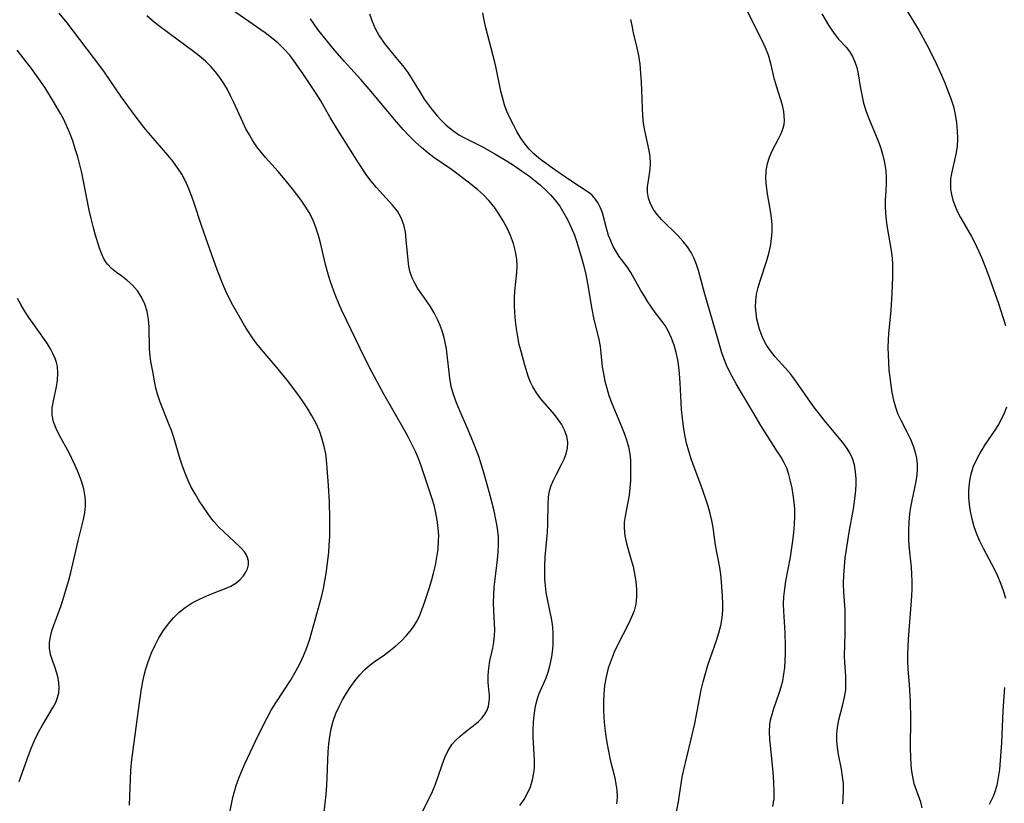
# Model space of a CAD drawing. Extents: x 2048614 to 2056816, y 3191109 to 3195110.
# Drawn here: x 2051652 to 2051867, y 3191623 to 3191794 of the extents above; entities that cross this region are included whole.
import ezdxf

# ---------------------------------------------------------------- set-up
doc = ezdxf.new("R2010")
doc.units = 0

msp = doc.modelspace()

# ---------------------------------------------------------------- linework, layer by layer
at = {"layer": 'Unknown_Line_Type', "color": 0}
for points in [[(2051739.99, 3191620.52, 2992), (2051742.37, 3191625.42, 2992), (2051743.08, 3191627.06, 2992), (2051743.59, 3191628.46, 2992), (2051744.51, 3191631.23, 2992), (2051745.11, 3191632.85, 2992), (2051745.82, 3191634.37, 2992), (2051746.69, 3191635.75, 2992), (2051747.47, 3191636.65, 2992), (2051748.34, 3191637.46, 2992), (2051749.37, 3191638.3, 2992), (2051751.64, 3191640.05, 2992), (2051752.48, 3191640.76, 2992), (2051753.23, 3191641.51, 2992), (2051753.86, 3191642.32, 2992), (2051754.32, 3191643.2, 2992), (2051754.63, 3191644.12, 2992), (2051754.81, 3191645.08, 2992), (2051754.86, 3191645.8, 2992), (2051754.85, 3191646.51, 2992), (2051754.8, 3191647.11, 2992), (2051754.58, 3191649.29, 2992), (2051754.57, 3191650.81, 2992), (2051754.69, 3191652.39, 2992), (2051754.94, 3191653.99, 2992), (2051755.56, 3191656.78, 2992), (2051755.82, 3191658.1, 2992), (2051755.99, 3191659.43, 2992), (2051756.03, 3191660.79, 2992), (2051755.96, 3191662.18, 2992), (2051755.78, 3191665.02, 2992), (2051755.75, 3191666.69, 2992), (2051755.8, 3191668.39, 2992), (2051755.91, 3191670.1, 2992), (2051756.08, 3191671.82, 2992), (2051756.6, 3191676.12, 2992), (2051756.75, 3191677.79, 2992), (2051756.83, 3191679.46, 2992), (2051756.81, 3191681.12, 2992), (2051756.61, 3191683.02, 2992), (2051756.28, 3191684.91, 2992), (2051755.86, 3191686.8, 2992), (2051755.02, 3191690.15, 2992), (2051754.24, 3191693.06, 2992), (2051753.51, 3191695.63, 2992), (2051752.99, 3191697.25, 2992), (2051752.44, 3191698.85, 2992), (2051751.24, 3191702.03, 2992), (2051749.94, 3191705.14, 2992), (2051748.37, 3191708.66, 2992), (2051747.64, 3191710.41, 2992), (2051747, 3191712.18, 2992), (2051746.5, 3191713.96, 2992), (2051746.16, 3191715.8, 2992), (2051745.62, 3191720.87, 2992), (2051745.44, 3191722.18, 2992), (2051745.11, 3191723.94, 2992), (2051744.86, 3191724.89, 2992), (2051744.48, 3191726.1, 2992), (2051744.04, 3191727.28, 2992), (2051743.54, 3191728.44, 2992), (2051742.75, 3191730.03, 2992), (2051741.86, 3191731.54, 2992), (2051740.03, 3191734.16, 2992), (2051739.15, 3191735.47, 2992), (2051738.51, 3191736.58, 2992), (2051737.98, 3191737.72, 2992), (2051737.55, 3191738.91, 2992), (2051737.24, 3191740.22, 2992), (2051737.04, 3191741.55, 2992), (2051736.67, 3191746.01, 2992), (2051736.46, 3191747.7, 2992), (2051736.12, 3191749.33, 2992), (2051735.56, 3191750.86, 2992), (2051734.71, 3191752.28, 2992), (2051733.65, 3191753.62, 2992), (2051730.13, 3191757.47, 2992), (2051728.99, 3191758.83, 2992), (2051728.02, 3191760.11, 2992), (2051726.19, 3191762.83, 2992), (2051721.97, 3191769.54, 2992), (2051720.04, 3191772.75, 2992), (2051717.98, 3191776.38, 2992), (2051716.96, 3191778.01, 2992), (2051714.05, 3191782.37, 2992), (2051712.16, 3191785.07, 2992), (2051711.16, 3191786.36, 2992), (2051709.91, 3191787.76, 2992), (2051708.55, 3191789.07, 2992), (2051707.22, 3191790.19, 2992), (2051705.82, 3191791.25, 2992), (2051695.81, 3191798.22, 2992)], [(2051832.11, 3191622.71, 2982), (2051832.23, 3191623.84, 2982), (2051832.3, 3191625.58, 2982), (2051832.25, 3191627.16, 2982), (2051832.09, 3191628.74, 2982), (2051831.83, 3191630.33, 2982), (2051831.2, 3191633.49, 2982), (2051830.97, 3191635.08, 2982), (2051830.85, 3191636.54, 2982), (2051830.85, 3191638, 2982), (2051830.98, 3191639.44, 2982), (2051831.3, 3191641.12, 2982), (2051832.16, 3191644.44, 2982), (2051832.53, 3191646.09, 2982), (2051832.76, 3191647.65, 2982), (2051832.83, 3191649.2, 2982), (2051832.77, 3191650.67, 2982), (2051832.55, 3191653.61, 2982), (2051832.54, 3191655.06, 2982), (2051832.68, 3191659.9, 2982), (2051832.68, 3191663.46, 2982), (2051832.62, 3191665.15, 2982), (2051832.36, 3191668.97, 2982), (2051832.29, 3191670.88, 2982), (2051832.33, 3191672.74, 2982), (2051832.47, 3191674.61, 2982), (2051832.67, 3191676.48, 2982), (2051832.93, 3191678.35, 2982), (2051833.54, 3191682.1, 2982), (2051834.45, 3191687.23, 2982), (2051834.85, 3191690.01, 2982), (2051834.97, 3191691.28, 2982), (2051835.04, 3191692.54, 2982), (2051835.04, 3191693.78, 2982), (2051834.93, 3191695.33, 2982), (2051834.68, 3191696.82, 2982), (2051834.23, 3191698.25, 2982), (2051833.71, 3191699.35, 2982), (2051833.07, 3191700.41, 2982), (2051832.33, 3191701.44, 2982), (2051831.39, 3191702.62, 2982), (2051828.41, 3191706.16, 2982), (2051826.52, 3191708.57, 2982), (2051825.61, 3191709.8, 2982), (2051821.68, 3191715.37, 2982), (2051820.67, 3191716.7, 2982), (2051819.63, 3191717.96, 2982), (2051817.35, 3191720.48, 2982), (2051816.34, 3191721.73, 2982), (2051815.44, 3191723.03, 2982), (2051814.69, 3191724.41, 2982), (2051814.25, 3191725.46, 2982), (2051813.89, 3191726.53, 2982), (2051813.6, 3191727.59, 2982), (2051813.36, 3191728.66, 2982), (2051813.15, 3191730, 2982), (2051813.05, 3191731.36, 2982), (2051813.08, 3191732.71, 2982), (2051813.28, 3191734.15, 2982), (2051813.62, 3191735.59, 2982), (2051814.05, 3191737.04, 2982), (2051815.49, 3191741.5, 2982), (2051815.93, 3191743.06, 2982), (2051816.29, 3191744.63, 2982), (2051816.56, 3191746.21, 2982), (2051816.7, 3191747.78, 2982), (2051816.68, 3191749.32, 2982), (2051816.56, 3191750.86, 2982), (2051816.35, 3191752.39, 2982), (2051815.7, 3191756.07, 2982), (2051815.45, 3191757.78, 2982), (2051815.32, 3191759.46, 2982), (2051815.37, 3191761.12, 2982), (2051815.64, 3191762.68, 2982), (2051816.1, 3191764.11, 2982), (2051816.71, 3191765.47, 2982), (2051818.09, 3191768.08, 2982), (2051818.66, 3191769.23, 2982), (2051819.1, 3191770.4, 2982), (2051819.28, 3191771.25, 2982), (2051819.37, 3191772.13, 2982), (2051819.34, 3191773.11, 2982), (2051819.22, 3191774.11, 2982), (2051818.93, 3191775.47, 2982), (2051818.54, 3191776.84, 2982), (2051817.64, 3191779.64, 2982), (2051817.22, 3191781.08, 2982), (2051816.37, 3191784.6, 2982), (2051815.87, 3191786.36, 2982), (2051815.25, 3191787.99, 2982), (2051814.51, 3191789.6, 2982), (2051810.31, 3191797.8, 2982)], [(2051697.43, 3191617.47, 2996), (2051698.76, 3191624.11, 2996), (2051699.09, 3191625.44, 2996), (2051699.47, 3191626.76, 2996), (2051700.03, 3191628.35, 2996), (2051700.68, 3191629.92, 2996), (2051701.37, 3191631.48, 2996), (2051703.68, 3191636.46, 2996), (2051705.33, 3191639.86, 2996), (2051706.21, 3191641.54, 2996), (2051707.14, 3191643.18, 2996), (2051708.16, 3191644.83, 2996), (2051711.33, 3191649.71, 2996), (2051712.61, 3191651.9, 2996), (2051713.43, 3191653.48, 2996), (2051714.18, 3191655.08, 2996), (2051714.85, 3191656.72, 2996), (2051715.48, 3191658.52, 2996), (2051716.03, 3191660.34, 2996), (2051718.19, 3191668.22, 2996), (2051718.57, 3191669.82, 2996), (2051718.88, 3191671.45, 2996), (2051719.15, 3191673.09, 2996), (2051719.38, 3191674.74, 2996), (2051719.7, 3191677.77, 2996), (2051719.82, 3191679.3, 2996), (2051719.92, 3191681.26, 2996), (2051719.97, 3191683.22, 2996), (2051719.98, 3191685.18, 2996), (2051719.87, 3191688.67, 2996), (2051719.67, 3191692.32, 2996), (2051719.39, 3191696.09, 2996), (2051719.21, 3191697.94, 2996), (2051719.05, 3191699.24, 2996), (2051718.73, 3191700.87, 2996), (2051718.29, 3191702.48, 2996), (2051717.65, 3191704.26, 2996), (2051716.86, 3191706, 2996), (2051715.96, 3191707.7, 2996), (2051715.02, 3191709.27, 2996), (2051714, 3191710.8, 2996), (2051712.93, 3191712.31, 2996), (2051710.68, 3191715.27, 2996), (2051708.34, 3191718.15, 2996), (2051705.01, 3191722.04, 2996), (2051703.98, 3191723.29, 2996), (2051703.02, 3191724.58, 2996), (2051702.14, 3191725.91, 2996), (2051701.31, 3191727.27, 2996), (2051698.73, 3191731.72, 2996), (2051697.9, 3191733.29, 2996), (2051697.19, 3191734.8, 2996), (2051696.53, 3191736.33, 2996), (2051695.31, 3191739.46, 2996), (2051692.95, 3191746.04, 2996), (2051691.81, 3191749.38, 2996), (2051690.28, 3191754.02, 2996), (2051689.77, 3191755.48, 2996), (2051689.13, 3191757.2, 2996), (2051688.38, 3191758.86, 2996), (2051687.55, 3191760.35, 2996), (2051686.61, 3191761.79, 2996), (2051685.58, 3191763.19, 2996), (2051684.5, 3191764.56, 2996), (2051680.38, 3191769.33, 2996), (2051679.28, 3191770.67, 2996), (2051677.15, 3191773.4, 2996), (2051674.38, 3191777.22, 2996), (2051670.65, 3191782.64, 2996), (2051669.64, 3191784.02, 2996), (2051662.47, 3191793.44, 2996), (2051660.74, 3191795.6, 2996)], [(2051728.62, 3191795.39, 2988), (2051729.1, 3191793.94, 2988), (2051729.85, 3191792.22, 2988), (2051730.76, 3191790.58, 2988), (2051731.82, 3191789.02, 2988), (2051732.98, 3191787.52, 2988), (2051736.1, 3191783.79, 2988), (2051736.98, 3191782.61, 2988), (2051737.97, 3191781.1, 2988), (2051739.82, 3191778, 2988), (2051740.61, 3191776.79, 2988), (2051741.44, 3191775.61, 2988), (2051742.3, 3191774.46, 2988), (2051743.49, 3191773.02, 2988), (2051744.16, 3191772.3, 2988), (2051745.41, 3191771.09, 2988), (2051746.74, 3191769.99, 2988), (2051748.16, 3191769.01, 2988), (2051749.28, 3191768.37, 2988), (2051753.36, 3191766.32, 2988), (2051756.06, 3191764.82, 2988), (2051758.72, 3191763.21, 2988), (2051760.3, 3191762.19, 2988), (2051761.86, 3191761.14, 2988), (2051763.39, 3191760.05, 2988), (2051764.88, 3191758.92, 2988), (2051766.02, 3191757.97, 2988), (2051767.14, 3191756.96, 2988), (2051768.19, 3191755.89, 2988), (2051769.17, 3191754.76, 2988), (2051770.21, 3191753.35, 2988), (2051771.15, 3191751.86, 2988), (2051771.99, 3191750.31, 2988), (2051772.76, 3191748.71, 2988), (2051773.43, 3191747.07, 2988), (2051773.98, 3191745.5, 2988), (2051775.02, 3191742.08, 2988), (2051775.52, 3191740.25, 2988), (2051775.96, 3191738.41, 2988), (2051776.32, 3191736.51, 2988), (2051777.23, 3191730.84, 2988), (2051777.59, 3191728.99, 2988), (2051778.76, 3191724.25, 2988), (2051779.06, 3191722.68, 2988), (2051779.24, 3191721.22, 2988), (2051779.54, 3191718.28, 2988), (2051779.79, 3191716.72, 2988), (2051780.11, 3191715.15, 2988), (2051780.52, 3191713.59, 2988), (2051780.99, 3191712.03, 2988), (2051781.53, 3191710.5, 2988), (2051782.03, 3191709.24, 2988), (2051783.74, 3191705.25, 2988), (2051784.33, 3191703.76, 2988), (2051784.86, 3191702.27, 2988), (2051785.29, 3191700.78, 2988), (2051785.58, 3191699.28, 2988), (2051785.7, 3191697.86, 2988), (2051785.73, 3191696.43, 2988), (2051785.68, 3191693.36, 2988), (2051785.58, 3191691.73, 2988), (2051785.38, 3191690.2, 2988), (2051784.51, 3191685.62, 2988), (2051784.34, 3191684.29, 2988), (2051784.3, 3191682.97, 2988), (2051784.47, 3191681.32, 2988), (2051784.83, 3191679.67, 2988), (2051785.8, 3191676.32, 2988), (2051786.26, 3191674.62, 2988), (2051786.61, 3191672.98, 2988), (2051786.86, 3191671.34, 2988), (2051787.02, 3191669.67, 2988), (2051787.03, 3191668.02, 2988), (2051786.85, 3191666.4, 2988), (2051786.47, 3191664.94, 2988), (2051785.92, 3191663.51, 2988), (2051785.27, 3191662.08, 2988), (2051782.95, 3191657.55, 2988), (2051782.16, 3191655.86, 2988), (2051781.44, 3191654.13, 2988), (2051780.84, 3191652.36, 2988), (2051780.37, 3191650.52, 2988), (2051780.04, 3191648.63, 2988), (2051779.85, 3191646.73, 2988), (2051779.79, 3191645, 2988), (2051779.81, 3191643.26, 2988), (2051779.9, 3191641.52, 2988), (2051780.05, 3191639.78, 2988), (2051780.25, 3191638.04, 2988), (2051780.53, 3191636.12, 2988), (2051780.87, 3191634.22, 2988), (2051781.27, 3191632.35, 2988), (2051782.25, 3191628.42, 2988), (2051782.53, 3191627.07, 2988), (2051782.72, 3191625.73, 2988), (2051782.77, 3191624.21, 2988), (2051782.63, 3191622.71, 2988)], [(2051795.02, 3191617.24, 2986), (2051796.19, 3191623.16, 2986), (2051796.44, 3191624.68, 2986), (2051797, 3191628.58, 2986), (2051797.27, 3191629.87, 2986), (2051798.9, 3191636.59, 2986), (2051799.75, 3191640.3, 2986), (2051800.13, 3191642.17, 2986), (2051801.15, 3191647.63, 2986), (2051801.56, 3191649.43, 2986), (2051802.07, 3191651.26, 2986), (2051802.64, 3191653.07, 2986), (2051804.48, 3191658.44, 2986), (2051805, 3191660.1, 2986), (2051805.43, 3191661.75, 2986), (2051805.74, 3191663.41, 2986), (2051805.88, 3191664.98, 2986), (2051805.9, 3191666.56, 2986), (2051805.84, 3191668.15, 2986), (2051805.61, 3191671.29, 2986), (2051805.45, 3191672.84, 2986), (2051805.23, 3191674.37, 2986), (2051804.28, 3191679.28, 2986), (2051803.8, 3191683.16, 2986), (2051803.51, 3191684.69, 2986), (2051803.14, 3191686.23, 2986), (2051802.7, 3191687.78, 2986), (2051802.21, 3191689.33, 2986), (2051801.1, 3191692.44, 2986), (2051799.4, 3191696.92, 2986), (2051798.89, 3191698.36, 2986), (2051798.44, 3191699.82, 2986), (2051797.98, 3191701.59, 2986), (2051797.59, 3191703.39, 2986), (2051797.29, 3191705.2, 2986), (2051797.06, 3191707.03, 2986), (2051796.89, 3191708.97, 2986), (2051796.58, 3191714.8, 2986), (2051796.44, 3191716.71, 2986), (2051796.27, 3191718.26, 2986), (2051796.03, 3191719.78, 2986), (2051795.67, 3191721.43, 2986), (2051795.22, 3191723.02, 2986), (2051794.68, 3191724.54, 2986), (2051794.04, 3191725.97, 2986), (2051793.28, 3191727.28, 2986), (2051792.63, 3191728.19, 2986), (2051791.11, 3191730.17, 2986), (2051789.5, 3191732.49, 2986), (2051788.73, 3191733.7, 2986), (2051787.99, 3191734.93, 2986), (2051785.78, 3191738.91, 2986), (2051785, 3191740.09, 2986), (2051783.23, 3191742.38, 2986), (2051782.54, 3191743.44, 2986), (2051781.93, 3191744.58, 2986), (2051781.38, 3191745.77, 2986), (2051780.92, 3191747, 2986), (2051780.52, 3191748.26, 2986), (2051779.58, 3191751.93, 2986), (2051779.17, 3191753.02, 2986), (2051778.64, 3191754.06, 2986), (2051777.99, 3191755.02, 2986), (2051777.21, 3191755.85, 2986), (2051776.42, 3191756.47, 2986), (2051772.64, 3191758.94, 2986), (2051769.17, 3191761.3, 2986), (2051766.83, 3191762.99, 2986), (2051765.68, 3191763.9, 2986), (2051764.59, 3191764.85, 2986), (2051763.57, 3191765.86, 2986), (2051762.64, 3191766.93, 2986), (2051761.69, 3191768.27, 2986), (2051760.86, 3191769.68, 2986), (2051760.1, 3191771.13, 2986), (2051759.4, 3191772.57, 2986), (2051758.61, 3191774.29, 2986), (2051758.14, 3191775.56, 2986), (2051757.76, 3191776.89, 2986), (2051757.37, 3191778.51, 2986), (2051756.35, 3191783.55, 2986), (2051756.05, 3191784.83, 2986), (2051754.08, 3191792.37, 2986), (2051753.71, 3191794.02, 2986), (2051753.41, 3191795.67, 2986)], [(2051827.54, 3191795.42, 2980), (2051829.02, 3191792.97, 2980), (2051829.71, 3191791.88, 2980), (2051830.43, 3191790.85, 2980), (2051831.18, 3191789.9, 2980), (2051832.84, 3191788.12, 2980), (2051833.6, 3191787.2, 2980), (2051834.26, 3191786.13, 2980), (2051834.79, 3191784.94, 2980), (2051835.19, 3191783.67, 2980), (2051835.48, 3191782.33, 2980), (2051835.92, 3191779.52, 2980), (2051836.26, 3191777.72, 2980), (2051836.69, 3191775.91, 2980), (2051837.24, 3191774.11, 2980), (2051837.82, 3191772.53, 2980), (2051839.76, 3191767.84, 2980), (2051840.35, 3191766.27, 2980), (2051840.83, 3191764.76, 2980), (2051841.21, 3191763.24, 2980), (2051841.47, 3191761.72, 2980), (2051841.62, 3191760.03, 2980), (2051841.64, 3191758.36, 2980), (2051841.56, 3191756.72, 2980), (2051841.41, 3191754.76, 2980), (2051841.39, 3191753.31, 2980), (2051841.45, 3191751.84, 2980), (2051841.6, 3191750.35, 2980), (2051841.85, 3191748.7, 2980), (2051842.45, 3191745.38, 2980), (2051842.72, 3191743.7, 2980), (2051842.91, 3191742, 2980), (2051842.98, 3191740.66, 2980), (2051842.98, 3191737.95, 2980), (2051842.85, 3191734.32, 2980), (2051842.61, 3191730.67, 2980), (2051842.13, 3191725.46, 2980), (2051842.05, 3191724.16, 2980), (2051842, 3191722.51, 2980), (2051842.03, 3191720.86, 2980), (2051842.1, 3191719.21, 2980), (2051842.23, 3191717.56, 2980), (2051842.4, 3191715.93, 2980), (2051842.61, 3191714.26, 2980), (2051842.89, 3191712.62, 2980), (2051843.23, 3191711.01, 2980), (2051843.66, 3191709.44, 2980), (2051844.2, 3191707.94, 2980), (2051844.8, 3191706.62, 2980), (2051846.15, 3191704.06, 2980), (2051846.95, 3191702.44, 2980), (2051847.62, 3191700.79, 2980), (2051847.98, 3191699.54, 2980), (2051848.24, 3191698.28, 2980), (2051848.38, 3191697.01, 2980), (2051848.42, 3191695.83, 2980), (2051848.35, 3191694.66, 2980), (2051848.13, 3191693.23, 2980), (2051847.21, 3191689.01, 2980), (2051846.94, 3191687.57, 2980), (2051846.72, 3191686.12, 2980), (2051846.55, 3191684.32, 2980), (2051846.47, 3191682.51, 2980), (2051846.5, 3191680.69, 2980), (2051846.6, 3191679.14, 2980), (2051847.07, 3191674.47, 2980), (2051847.18, 3191672.91, 2980), (2051847.23, 3191671.31, 2980), (2051847.21, 3191669.71, 2980), (2051847.14, 3191668.1, 2980), (2051846.44, 3191658.7, 2980), (2051846.27, 3191655.42, 2980), (2051846.25, 3191653.91, 2980), (2051846.33, 3191652.21, 2980), (2051846.63, 3191648.79, 2980), (2051846.86, 3191645.09, 2980), (2051846.96, 3191641.36, 2980), (2051846.9, 3191634.86, 2980), (2051846.94, 3191633, 2980), (2051847.04, 3191631.2, 2980), (2051847.15, 3191629.89, 2980), (2051847.34, 3191628.62, 2980), (2051847.7, 3191627.21, 2980), (2051849.1, 3191623.18, 2980), (2051849.44, 3191621.86, 2980)], [(2051845.9, 3191796.5, 2978), (2051847.85, 3191793.41, 2978), (2051848.78, 3191791.85, 2978), (2051850.54, 3191788.67, 2978), (2051852.2, 3191785.39, 2978), (2051853.74, 3191782.03, 2978), (2051854.46, 3191780.34, 2978), (2051855.14, 3191778.62, 2978), (2051855.77, 3191776.89, 2978), (2051856.31, 3191775.15, 2978), (2051856.73, 3191773.4, 2978), (2051857.02, 3191771.63, 2978), (2051857.17, 3191769.87, 2978), (2051857.2, 3191768.12, 2978), (2051857.11, 3191766.41, 2978), (2051856.88, 3191764.76, 2978), (2051855.9, 3191760.49, 2978), (2051855.72, 3191759.35, 2978), (2051855.66, 3191758.23, 2978), (2051855.71, 3191757.09, 2978), (2051855.89, 3191755.95, 2978), (2051856.22, 3191754.67, 2978), (2051856.68, 3191753.39, 2978), (2051857.24, 3191752.13, 2978), (2051857.88, 3191750.88, 2978), (2051860.28, 3191746.75, 2978), (2051861.08, 3191745.2, 2978), (2051861.82, 3191743.61, 2978), (2051862.52, 3191741.98, 2978), (2051863.82, 3191738.64, 2978), (2051865.02, 3191735.35, 2978), (2051866.15, 3191732.12, 2978), (2051867.21, 3191728.89, 2978), (2051867.71, 3191727.28, 2978)], [(2051718.69, 3191620.93, 2994), (2051718.95, 3191622.86, 2994), (2051719.14, 3191624.81, 2994), (2051719.29, 3191626.77, 2994), (2051719.6, 3191634.13, 2994), (2051719.73, 3191635.82, 2994), (2051719.92, 3191637.49, 2994), (2051720.22, 3191639.13, 2994), (2051720.67, 3191640.82, 2994), (2051721.27, 3191642.46, 2994), (2051721.96, 3191644, 2994), (2051722.73, 3191645.5, 2994), (2051723.59, 3191646.96, 2994), (2051724.51, 3191648.36, 2994), (2051725.48, 3191649.68, 2994), (2051726.51, 3191650.93, 2994), (2051727.61, 3191652.09, 2994), (2051728.79, 3191653.13, 2994), (2051730.17, 3191654.13, 2994), (2051731.6, 3191655.1, 2994), (2051732.95, 3191656.1, 2994), (2051734.28, 3191657.17, 2994), (2051735.54, 3191658.32, 2994), (2051736.73, 3191659.54, 2994), (2051737.54, 3191660.48, 2994), (2051738.27, 3191661.46, 2994), (2051738.92, 3191662.5, 2994), (2051739.56, 3191663.78, 2994), (2051740.1, 3191665.13, 2994), (2051740.59, 3191666.52, 2994), (2051741.66, 3191669.8, 2994), (2051742.16, 3191671.48, 2994), (2051742.62, 3191673.17, 2994), (2051743.02, 3191674.88, 2994), (2051743.36, 3191676.65, 2994), (2051743.61, 3191678.43, 2994), (2051743.74, 3191680.22, 2994), (2051743.75, 3191681.42, 2994), (2051743.66, 3191683.08, 2994), (2051743.45, 3191684.74, 2994), (2051743.14, 3191686.38, 2994), (2051742.74, 3191688.01, 2994), (2051742.27, 3191689.61, 2994), (2051740.82, 3191694.01, 2994), (2051739.84, 3191696.82, 2994), (2051739.3, 3191698.21, 2994), (2051738.72, 3191699.58, 2994), (2051737.95, 3191701.21, 2994), (2051737.12, 3191702.81, 2994), (2051736.24, 3191704.4, 2994), (2051731.76, 3191712.26, 2994), (2051729.21, 3191717.01, 2994), (2051727.6, 3191720.19, 2994), (2051722.58, 3191730.56, 2994), (2051721.85, 3191732.22, 2994), (2051721.18, 3191733.89, 2994), (2051720.55, 3191735.57, 2994), (2051719.97, 3191737.28, 2994), (2051719.46, 3191739, 2994), (2051719.03, 3191740.6, 2994), (2051717.88, 3191745.4, 2994), (2051717.45, 3191746.97, 2994), (2051716.96, 3191748.51, 2994), (2051716.5, 3191749.71, 2994), (2051715.99, 3191750.87, 2994), (2051715.41, 3191751.99, 2994), (2051714.57, 3191753.35, 2994), (2051713.66, 3191754.66, 2994), (2051712.74, 3191755.91, 2994), (2051711.8, 3191757.14, 2994), (2051709.84, 3191759.54, 2994), (2051708.62, 3191760.98, 2994), (2051705.86, 3191764, 2994), (2051704.9, 3191765.15, 2994), (2051704, 3191766.36, 2994), (2051703.14, 3191767.63, 2994), (2051702.34, 3191768.94, 2994), (2051701.6, 3191770.29, 2994), (2051700.89, 3191771.74, 2994), (2051698.92, 3191776.06, 2994), (2051698.24, 3191777.47, 2994), (2051697.53, 3191778.85, 2994), (2051696.75, 3191780.2, 2994), (2051695.89, 3191781.51, 2994), (2051694.95, 3191782.77, 2994), (2051693.92, 3191783.94, 2994), (2051692.73, 3191785.1, 2994), (2051691.47, 3191786.18, 2994), (2051690.15, 3191787.22, 2994), (2051684.79, 3191791.09, 2994), (2051682.26, 3191793.02, 2994), (2051681.06, 3191794, 2994), (2051679.91, 3191795.01, 2994)], [(2051761.51, 3191622.34, 2990), (2051762.41, 3191623.65, 2990), (2051763.18, 3191625.04, 2990), (2051763.8, 3191626.49, 2990), (2051764.28, 3191627.98, 2990), (2051764.58, 3191629.52, 2990), (2051764.69, 3191630.65, 2990), (2051764.71, 3191632.29, 2990), (2051764.43, 3191637.31, 2990), (2051764.42, 3191638.92, 2990), (2051764.48, 3191640.52, 2990), (2051764.62, 3191642.09, 2990), (2051764.85, 3191643.62, 2990), (2051765.07, 3191644.7, 2990), (2051765.36, 3191645.74, 2990), (2051765.76, 3191646.83, 2990), (2051767.24, 3191650.3, 2990), (2051767.68, 3191651.54, 2990), (2051768.14, 3191653.17, 2990), (2051768.48, 3191654.84, 2990), (2051768.7, 3191656.54, 2990), (2051768.76, 3191657.53, 2990), (2051768.79, 3191658.51, 2990), (2051768.77, 3191660.26, 2990), (2051768.62, 3191661.99, 2990), (2051768.43, 3191663.24, 2990), (2051767.52, 3191667.5, 2990), (2051767.26, 3191668.94, 2990), (2051767.08, 3191670.41, 2990), (2051766.97, 3191671.89, 2990), (2051766.93, 3191673.38, 2990), (2051766.95, 3191674.87, 2990), (2051767.06, 3191676.69, 2990), (2051767.53, 3191682.1, 2990), (2051767.62, 3191683.87, 2990), (2051767.67, 3191688.34, 2990), (2051767.77, 3191689.76, 2990), (2051768, 3191691.15, 2990), (2051768.36, 3191692.34, 2990), (2051768.83, 3191693.5, 2990), (2051769.41, 3191694.66, 2990), (2051770.64, 3191696.94, 2990), (2051771.19, 3191698.08, 2990), (2051771.64, 3191699.28, 2990), (2051771.92, 3191700.5, 2990), (2051771.99, 3191701.71, 2990), (2051771.78, 3191703.07, 2990), (2051771.3, 3191704.4, 2990), (2051770.6, 3191705.7, 2990), (2051769.87, 3191706.78, 2990), (2051769.05, 3191707.84, 2990), (2051766.07, 3191711.29, 2990), (2051765.11, 3191712.55, 2990), (2051764.31, 3191713.86, 2990), (2051763.83, 3191714.92, 2990), (2051763.43, 3191716.02, 2990), (2051762.62, 3191718.59, 2990), (2051761.76, 3191721.58, 2990), (2051761.38, 3191723.12, 2990), (2051761.04, 3191724.82, 2990), (2051760.76, 3191726.55, 2990), (2051760.55, 3191728.29, 2990), (2051760.4, 3191730.03, 2990), (2051760.33, 3191731.78, 2990), (2051760.35, 3191733.52, 2990), (2051760.43, 3191734.78, 2990), (2051760.81, 3191738.91, 2990), (2051760.88, 3191740.33, 2990), (2051760.84, 3191741.73, 2990), (2051760.57, 3191743.49, 2990), (2051760.09, 3191745.23, 2990), (2051759.46, 3191746.94, 2990), (2051758.72, 3191748.58, 2990), (2051757.88, 3191750.17, 2990), (2051756.94, 3191751.72, 2990), (2051755.89, 3191753.2, 2990), (2051754.74, 3191754.6, 2990), (2051753.52, 3191755.84, 2990), (2051752.22, 3191757, 2990), (2051750.87, 3191758.11, 2990), (2051748.01, 3191760.3, 2990), (2051746.53, 3191761.38, 2990), (2051742.67, 3191764.02, 2990), (2051741.37, 3191765.01, 2990), (2051739.96, 3191766.2, 2990), (2051738.6, 3191767.47, 2990), (2051737.28, 3191768.79, 2990), (2051736, 3191770.17, 2990), (2051734.55, 3191771.82, 2990), (2051728.54, 3191778.98, 2990), (2051726.71, 3191781.07, 2990), (2051723.08, 3191785.09, 2990), (2051720.63, 3191787.93, 2990), (2051719.4, 3191789.4, 2990), (2051717.34, 3191792.01, 2990), (2051716.52, 3191793.15, 2990), (2051715.74, 3191794.32, 2990)], [(2051816.86, 3191622.19, 2984), (2051817.09, 3191623.81, 2984), (2051817.14, 3191625.49, 2984), (2051817.08, 3191627.22, 2984), (2051816.99, 3191628.78, 2984), (2051816.72, 3191631.94, 2984), (2051816.15, 3191636.79, 2984), (2051816.07, 3191638.49, 2984), (2051816.18, 3191640.16, 2984), (2051816.34, 3191641.13, 2984), (2051816.58, 3191642.08, 2984), (2051816.98, 3191643.35, 2984), (2051818.25, 3191646.93, 2984), (2051818.66, 3191648.28, 2984), (2051819, 3191649.65, 2984), (2051819.27, 3191651.05, 2984), (2051819.46, 3191652.55, 2984), (2051819.56, 3191654.07, 2984), (2051819.6, 3191655.6, 2984), (2051819.6, 3191657.13, 2984), (2051819.5, 3191660.19, 2984), (2051819.21, 3191664.87, 2984), (2051819.18, 3191666.43, 2984), (2051819.23, 3191667.97, 2984), (2051819.42, 3191669.7, 2984), (2051819.7, 3191671.43, 2984), (2051820.67, 3191676.69, 2984), (2051821.23, 3191680.25, 2984), (2051821.45, 3191682.03, 2984), (2051821.6, 3191683.81, 2984), (2051821.65, 3191685.59, 2984), (2051821.61, 3191687.15, 2984), (2051821.48, 3191688.71, 2984), (2051821.29, 3191690.25, 2984), (2051821.03, 3191691.76, 2984), (2051820.72, 3191693.25, 2984), (2051820.35, 3191694.69, 2984), (2051819.87, 3191696.08, 2984), (2051819.29, 3191697.31, 2984), (2051818.62, 3191698.51, 2984), (2051817.88, 3191699.7, 2984), (2051814.23, 3191705.42, 2984), (2051812.43, 3191708.4, 2984), (2051808.83, 3191714.51, 2984), (2051807.93, 3191716.12, 2984), (2051807.29, 3191717.37, 2984), (2051806.7, 3191718.64, 2984), (2051806.17, 3191719.93, 2984), (2051805.7, 3191721.3, 2984), (2051804.78, 3191724.37, 2984), (2051801.97, 3191734.18, 2984), (2051800.54, 3191739.34, 2984), (2051800.12, 3191740.66, 2984), (2051799.62, 3191741.93, 2984), (2051798.94, 3191743.25, 2984), (2051798.14, 3191744.5, 2984), (2051797.23, 3191745.68, 2984), (2051796.1, 3191746.92, 2984), (2051792.55, 3191750.4, 2984), (2051791.5, 3191751.59, 2984), (2051790.73, 3191752.67, 2984), (2051790.09, 3191753.89, 2984), (2051789.66, 3191755.15, 2984), (2051789.44, 3191756.44, 2984), (2051789.45, 3191757.69, 2984), (2051789.61, 3191758.95, 2984), (2051790.01, 3191761.5, 2984), (2051790.09, 3191762.8, 2984), (2051790.02, 3191764.17, 2984), (2051789.8, 3191765.57, 2984), (2051788.84, 3191769.93, 2984), (2051788.58, 3191771.45, 2984), (2051788.4, 3191773.15, 2984), (2051788.31, 3191774.88, 2984), (2051788.12, 3191780.53, 2984), (2051787.99, 3191782.47, 2984), (2051787.79, 3191784.4, 2984), (2051787.51, 3191786.3, 2984), (2051787.17, 3191787.98, 2984), (2051786.39, 3191791.26, 2984), (2051786.04, 3191792.85, 2984), (2051785.81, 3191794.22, 2984)], [(2051676.1, 3191622.47, 2998), (2051676.22, 3191624.36, 2998), (2051676.35, 3191628.16, 2998), (2051676.45, 3191630.06, 2998), (2051676.59, 3191631.77, 2998), (2051676.78, 3191633.47, 2998), (2051678.21, 3191644.29, 2998), (2051678.74, 3191647.84, 2998), (2051679.05, 3191649.49, 2998), (2051679.43, 3191651.12, 2998), (2051679.72, 3191652.22, 2998), (2051680.3, 3191653.99, 2998), (2051680.97, 3191655.72, 2998), (2051681.73, 3191657.41, 2998), (2051682.58, 3191659.04, 2998), (2051683.54, 3191660.6, 2998), (2051684.57, 3191662.02, 2998), (2051685.72, 3191663.36, 2998), (2051686.95, 3191664.58, 2998), (2051688.29, 3191665.66, 2998), (2051689.82, 3191666.65, 2998), (2051691.42, 3191667.49, 2998), (2051693.04, 3191668.23, 2998), (2051694.66, 3191668.88, 2998), (2051697.29, 3191669.86, 2998), (2051698.29, 3191670.31, 2998), (2051699.35, 3191670.95, 2998), (2051700.28, 3191671.72, 2998), (2051701.07, 3191672.59, 2998), (2051701.67, 3191673.51, 2998), (2051701.95, 3191674.14, 2998), (2051702.14, 3191674.97, 2998), (2051702.15, 3191675.79, 2998), (2051701.96, 3191676.6, 2998), (2051701.66, 3191677.23, 2998), (2051701.25, 3191677.84, 2998), (2051700.66, 3191678.55, 2998), (2051700.13, 3191679.08, 2998), (2051699.09, 3191680.04, 2998), (2051696.82, 3191682.1, 2998), (2051695.67, 3191683.22, 2998), (2051694.58, 3191684.43, 2998), (2051693.9, 3191685.29, 2998), (2051692.28, 3191687.57, 2998), (2051691.35, 3191689, 2998), (2051690.46, 3191690.47, 2998), (2051689.63, 3191691.99, 2998), (2051688.88, 3191693.55, 2998), (2051688.27, 3191695.04, 2998), (2051687.73, 3191696.56, 2998), (2051687.23, 3191698.1, 2998), (2051685.81, 3191702.8, 2998), (2051685.29, 3191704.35, 2998), (2051684.69, 3191705.93, 2998), (2051682.85, 3191710.56, 2998), (2051682.32, 3191712.07, 2998), (2051681.9, 3191713.57, 2998), (2051681.65, 3191714.8, 2998), (2051681.24, 3191717.23, 2998), (2051680.8, 3191719.45, 2998), (2051680.62, 3191720.58, 2998), (2051680.49, 3191722.15, 2998), (2051680.42, 3191727.02, 2998), (2051680.31, 3191728.63, 2998), (2051680.02, 3191730.35, 2998), (2051679.52, 3191731.98, 2998), (2051678.78, 3191733.48, 2998), (2051677.85, 3191734.85, 2998), (2051676.76, 3191736.1, 2998), (2051675.56, 3191737.21, 2998), (2051674.43, 3191738.08, 2998), (2051673.3, 3191738.89, 2998), (2051672.23, 3191739.74, 2998), (2051671.3, 3191740.7, 2998), (2051670.61, 3191741.74, 2998), (2051670.05, 3191742.92, 2998), (2051669.57, 3191744.21, 2998), (2051668.65, 3191747.23, 2998), (2051668.17, 3191748.95, 2998), (2051667.72, 3191750.71, 2998), (2051667.3, 3191752.51, 2998), (2051666.07, 3191758.84, 2998), (2051665.68, 3191760.67, 2998), (2051665.26, 3191762.43, 2998), (2051664.8, 3191764.18, 2998), (2051664.28, 3191765.92, 2998), (2051663.71, 3191767.64, 2998), (2051663.09, 3191769.33, 2998), (2051662.38, 3191770.99, 2998), (2051661.74, 3191772.34, 2998), (2051661.04, 3191773.66, 2998), (2051659.54, 3191776.27, 2998), (2051657.68, 3191779.22, 2998), (2051656.7, 3191780.67, 2998), (2051654.68, 3191783.44, 2998), (2051651.54, 3191787.46, 2998)], [(2051652.01, 3191627.6, 3000), (2051654.11, 3191633.51, 3000), (2051654.7, 3191635.05, 3000), (2051655.34, 3191636.57, 3000), (2051656.21, 3191638.38, 3000), (2051657.07, 3191639.91, 3000), (2051659.47, 3191643.87, 3000), (2051660.01, 3191644.92, 3000), (2051660.42, 3191646, 3000), (2051660.66, 3191647.03, 3000), (2051660.75, 3191648.08, 3000), (2051660.7, 3191649.16, 3000), (2051660.54, 3191650.24, 3000), (2051660.27, 3191651.3, 3000), (2051659.8, 3191652.68, 3000), (2051659.29, 3191654.04, 3000), (2051658.86, 3191655.4, 3000), (2051658.62, 3191656.78, 3000), (2051658.64, 3191657.99, 3000), (2051658.83, 3191659.24, 3000), (2051659.16, 3191660.52, 3000), (2051659.58, 3191661.81, 3000), (2051661.08, 3191665.86, 3000), (2051661.56, 3191667.26, 3000), (2051662.46, 3191670.15, 3000), (2051662.86, 3191671.62, 3000), (2051663.29, 3191673.34, 3000), (2051664.87, 3191680.23, 3000), (2051666.05, 3191684.87, 3000), (2051666.35, 3191686.33, 3000), (2051666.53, 3191687.78, 3000), (2051666.54, 3191688.81, 3000), (2051666.46, 3191689.84, 3000), (2051666.13, 3191691.58, 3000), (2051665.6, 3191693.3, 3000), (2051664.95, 3191695.01, 3000), (2051664.23, 3191696.7, 3000), (2051663.52, 3191698.24, 3000), (2051662.92, 3191699.43, 3000), (2051660.84, 3191703.26, 3000), (2051660.11, 3191704.76, 3000), (2051659.54, 3191706.26, 3000), (2051659.23, 3191707.76, 3000), (2051659.24, 3191709.27, 3000), (2051659.48, 3191710.8, 3000), (2051660.13, 3191713.86, 3000), (2051660.38, 3191715.38, 3000), (2051660.47, 3191716.89, 3000), (2051660.35, 3191718.37, 3000), (2051660.15, 3191719.22, 3000), (2051659.85, 3191720.06, 3000), (2051659.38, 3191721.14, 3000), (2051658.82, 3191722.21, 3000), (2051658.18, 3191723.27, 3000), (2051657.53, 3191724.23, 3000), (2051655.03, 3191727.7, 3000), (2051654.08, 3191729.08, 3000), (2051653.18, 3191730.47, 3000), (2051652.34, 3191731.86, 3000), (2051651.6, 3191733.23, 3000)], [(2051867.94, 3191709.43, 2978), (2051867.45, 3191708.13, 2978), (2051866.86, 3191706.87, 2978), (2051866.19, 3191705.66, 2978), (2051865.26, 3191704.21, 2978), (2051863.3, 3191701.37, 2978), (2051862.3, 3191699.79, 2978), (2051861.41, 3191698.16, 2978), (2051860.66, 3191696.49, 2978), (2051860.1, 3191694.77, 2978), (2051859.89, 3191693.77, 2978), (2051859.74, 3191692.75, 2978), (2051859.63, 3191691.25, 2978), (2051859.63, 3191689.72, 2978), (2051859.74, 3191688.19, 2978), (2051859.96, 3191686.66, 2978), (2051860.32, 3191685.02, 2978), (2051860.8, 3191683.39, 2978), (2051861.38, 3191681.79, 2978), (2051862.05, 3191680.2, 2978), (2051862.88, 3191678.51, 2978), (2051864.64, 3191675.17, 2978), (2051865.5, 3191673.49, 2978), (2051865.95, 3191672.54, 2978), (2051866.62, 3191670.96, 2978), (2051867.2, 3191669.35, 2978), (2051867.71, 3191667.72, 2978)], [(2051867.53, 3191648.15, 2978), (2051867.35, 3191646.25, 2978), (2051867.14, 3191642.96, 2978), (2051866.83, 3191636.07, 2978), (2051866.57, 3191632.18, 2978), (2051866.38, 3191630.26, 2978), (2051866.13, 3191628.5, 2978), (2051865.79, 3191626.78, 2978), (2051865.3, 3191625.11, 2978), (2051864.94, 3191624.2, 2978), (2051864.14, 3191622.58, 2978)]]:
    msp.add_polyline3d(points, dxfattribs=at)

doc.saveas('drawing.dxf')
